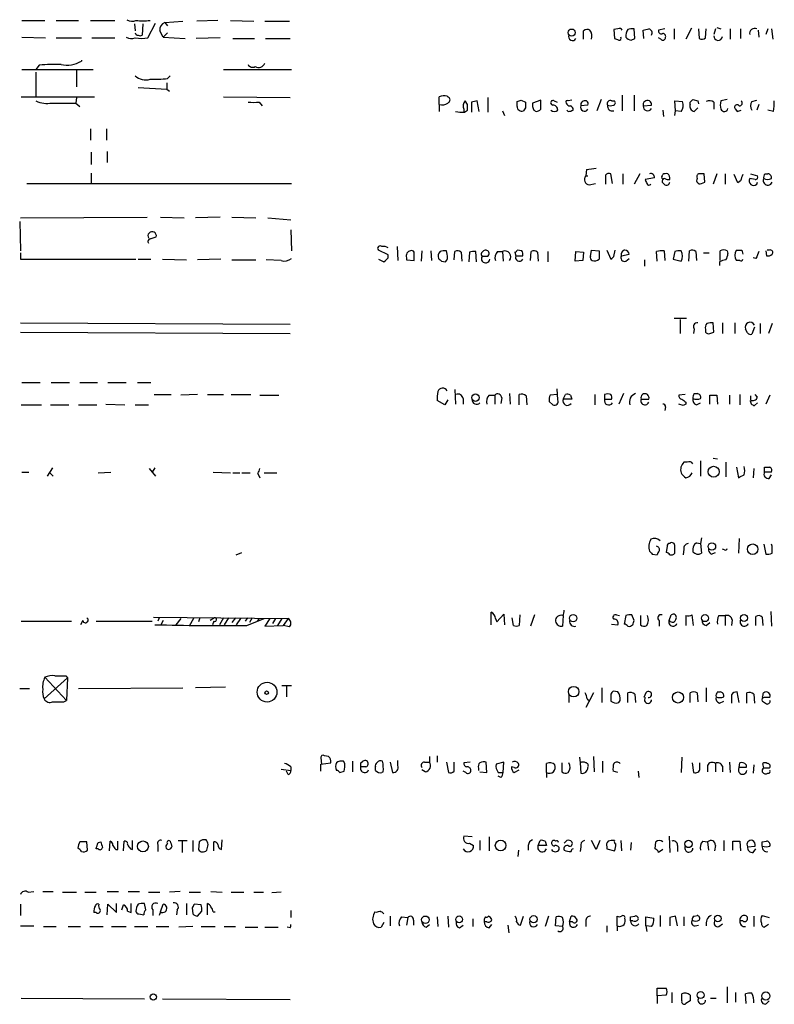
# Model space of a CAD drawing. Extents: x 3 to 1058, y 8 to 910.
# Drawn here: x 956 to 1048, y 613 to 732 of the extents above; entities that cross this region are included whole.
import ezdxf

# ---------------------------------------------------------------- set-up
doc = ezdxf.new("R2010")
doc.units = 0
doc.header["$MEASUREMENT"] = 0
doc.layers.add('MAIN', color=5, linetype='CONTINUOUS')

msp = doc.modelspace()

# ---------------------------------------------------------------- linework, layer by layer
at = {"layer": 'MAIN'}
for p, q in [((956.564, 732.028), (959.358, 732.028)), ((960.7127, 732.028), (963.422, 732.028)), ((964.8613, 732.028), (967.8247, 732.028)), ((970.1953, 731.6046), (970.28, 730.758)), ((971.2113, 731.6046), (971.1267, 730.25)), ((971.804, 729.9113), (972.7353, 731.6893)), ((973.836, 731.774), (976.0373, 731.9433)), ((973.836, 731.774), (974.1747, 731.3506)), ((980.2707, 732.028), (977.7307, 731.9433)), ((981.7947, 732.028), (984.5887, 731.9433)), ((985.9433, 731.9433), (988.9067, 731.9433)), ((1028.6153, 731.012), (1028.1073, 730.9273)), ((1028.1073, 730.9273), (1028.192, 729.8266)), ((1030.6473, 729.8266), (1030.5627, 731.012)), ((1034.288, 731.012), (1033.526, 730.8426)), ((1035.3887, 731.012), (1035.3887, 729.742)), ((1037.5053, 731.0966), (1036.828, 729.742)), ((1038.352, 731.012), (1038.4367, 729.8266)), ((1039.1987, 729.9113), (1039.2833, 731.012)), ((1040.384, 731.012), (1040.2147, 730.3346)), ((1040.5533, 731.1813), (1041.0613, 731.012)), ((1042.162, 731.012), (1042.162, 729.742)), ((1043.432, 731.012), (1043.432, 729.8266)), ((1046.734, 731.012), (1046.48, 730.3346)), ((1047.1573, 731.012), (1047.3267, 729.742)), ((956.564, 729.996), (959.4427, 729.9113)), ((960.7127, 729.9113), (963.7607, 729.9113)), ((965.0307, 729.9113), (967.8247, 729.9113)), ((973.6667, 729.996), (973.2433, 730.758)), ((974.1747, 730.504), (973.6667, 729.996)), ((973.6667, 729.996), (976.2913, 729.8266)), ((980.5247, 729.9113), (977.646, 729.8266)), ((982.0487, 729.8266), (984.6733, 729.8266)), ((986.028, 729.8266), (988.9913, 729.8266)), ((1024.4667, 729.742), (1024.4667, 730.758)), ((1030.224, 729.6573), (1030.6473, 729.8266)), ((1031.748, 729.8266), (1031.6633, 730.8426)), ((1033.78, 729.742), (1033.526, 729.9113)), ((1045.5487, 730.8426), (1045.6333, 729.996)), ((958.6807, 726.6093), (958.2573, 726.1013)), ((963.7607, 727.202), (963.7607, 727.1173)), ((956.564, 726.1013), (965.2, 726.1013)), ((958.2573, 725.7626), (958.2573, 722.7146)), ((963.168, 726.0166), (963.168, 723.9846)), ((974.1747, 725.0006), (974.5133, 725.3393)), ((980.948, 726.1013), (989.1607, 726.1013)), ((970.6187, 723.9), (974.09, 723.7306)), ((974.09, 724.4926), (974.09, 723.7306)), ((956.4793, 722.7993), (965.3693, 722.7993)), ((963.168, 722.7146), (963.0833, 722.0373)), ((974.09, 723.7306), (974.4287, 723.4766)), ((980.948, 722.7993), (988.9913, 722.7146)), ((1007.0253, 721.868), (1007.0253, 722.7993)), ((1007.9567, 722.884), (1008.2107, 722.7146)), ((1012.8673, 722.7146), (1012.8673, 720.9366)), ((1029.1233, 722.9686), (1029.1233, 721.106)), ((1030.5627, 722.9686), (1030.5627, 721.106)), ((960.2047, 722.0373), (963.0833, 722.0373)), ((963.0833, 722.0373), (963.5913, 721.614)), ((985.266, 722.122), (985.6047, 721.6986)), ((1007.0253, 721.868), (1007.0253, 721.0213)), ((1010.412, 721.868), (1010.158, 722.2913)), ((1010.92, 722.122), (1010.92, 720.9366)), ((1011.8513, 721.0213), (1011.5973, 722.2913)), ((1016.4233, 721.614), (1016.4233, 722.2066)), ((1016.9313, 722.376), (1017.4393, 722.122)), ((1017.4393, 721.4446), (1017.1853, 721.106)), ((1019.302, 722.376), (1018.286, 722.0373)), ((1019.302, 721.2753), (1019.302, 722.376)), ((1020.9107, 722.2913), (1021.2493, 722.122)), ((1023.0273, 722.376), (1022.604, 722.2913)), ((1024.9747, 721.7833), (1024.128, 721.6986)), ((1026.5833, 722.4606), (1026.0753, 721.106)), ((1027.8533, 722.2913), (1028.192, 722.2913)), ((1031.6633, 721.6986), (1032.6793, 721.7833)), ((1035.558, 721.106), (1035.4733, 722.2913)), ((1035.4733, 722.2913), (1036.4047, 722.2066)), ((1037.336, 721.868), (1037.336, 722.122)), ((1037.6747, 722.4606), (1038.2673, 722.2913)), ((1038.2673, 721.4446), (1037.844, 721.0213)), ((1038.2673, 722.2913), (1038.352, 721.9526)), ((1040.2147, 722.122), (1040.2147, 721.2753)), ((1041.8233, 722.4606), (1041.0613, 722.2913)), ((1044.7867, 722.2066), (1045.3793, 722.376)), ((1045.6333, 721.868), (1045.3793, 721.1906)), ((1009.9887, 721.2753), (1009.9887, 721.0213)), ((1010.0733, 720.9366), (1010.412, 721.1906)), ((1014.6453, 721.106), (1014.8993, 720.5133)), ((1018.4553, 721.1906), (1018.7093, 721.0213)), ((1022.604, 721.0213), (1022.4347, 721.1906)), ((1034.034, 721.1906), (1034.1187, 720.4286)), ((1035.4733, 720.5133), (1035.558, 721.106)), ((1036.2353, 721.0213), (1035.558, 721.106)), ((1042.8393, 721.2753), (1043.0087, 721.0213)), ((1043.0087, 721.0213), (1043.5167, 721.1906)), ((1047.4113, 721.0213), (1046.734, 721.1906)), ((964.8613, 718.9046), (964.8613, 717.55)), ((966.8087, 718.9046), (966.8087, 717.55)), ((964.946, 716.1106), (964.946, 714.5866)), ((966.8933, 716.1953), (966.8933, 714.8406)), ((964.946, 713.5706), (964.946, 712.3006)), ((1024.8053, 713.994), (1024.7207, 713.232)), ((1024.7207, 713.232), (1024.9747, 713.232)), ((1027.0913, 713.3166), (1027.0913, 712.216)), ((1027.938, 712.3006), (1027.7687, 713.486)), ((1029.208, 713.486), (1029.208, 712.216)), ((1031.24, 713.486), (1030.5627, 712.216)), ((1033.9493, 713.232), (1034.034, 713.4013)), ((1039.114, 712.47), (1039.0293, 713.486)), ((1040.5533, 713.486), (1040.13, 712.216)), ((1041.5693, 713.486), (1041.5693, 712.216)), ((1043.0933, 712.3853), (1042.67, 713.4013)), ((1044.6173, 713.486), (1045.464, 713.232)), ((1046.3953, 713.486), (1046.734, 713.486)), ((957.1567, 712.3006), (989.1607, 712.3006)), ((1025.144, 712.1313), (1025.906, 712.3006)), ((1033.018, 712.978), (1031.9173, 712.8086)), ((1038.6907, 712.3006), (1039.114, 712.47)), ((1043.432, 712.6393), (1043.0933, 712.3853)), ((1045.21, 712.8086), (1044.5327, 712.8933)), ((1045.3793, 712.216), (1045.464, 712.47)), ((956.31, 707.7286), (956.3947, 704.1726)), ((956.3947, 708.152), (971.7193, 708.2366)), ((973.328, 708.2366), (976.2067, 708.152)), ((980.5247, 708.2366), (977.5613, 708.152)), ((981.964, 708.2366), (984.8427, 708.152)), ((986.282, 708.152), (989.076, 707.898)), ((989.076, 706.7126), (989.1607, 704.1726)), ((972.058, 705.612), (972.82, 705.866)), ((956.3947, 703.9186), (956.3947, 703.1566)), ((1000.8447, 703.6646), (999.6593, 704.2573)), ((1000.8447, 703.326), (1000.8447, 703.6646)), ((1001.9453, 704.6806), (1002.03, 702.9873)), ((1004.9087, 704.1726), (1004.824, 702.9026)), ((1006.0093, 704.1726), (1006.094, 702.9873)), ((1007.9567, 703.7493), (1007.872, 704.1726)), ((1008.8033, 703.072), (1008.888, 704.088)), ((1009.65, 704.0033), (1009.7347, 702.9026)), ((1010.666, 704.0033), (1010.5813, 702.818)), ((1011.5127, 702.818), (1011.428, 704.088)), ((1012.1053, 703.9186), (1012.3593, 704.1726)), ((1014.0527, 704.088), (1014.6453, 704.088)), ((1014.6453, 704.088), (1014.73, 702.9026)), ((1016.1693, 704.0033), (1016.254, 703.58)), ((1016.254, 703.58), (1017.1007, 703.58)), ((1017.016, 704.1726), (1016.4233, 704.2573)), ((1018.032, 702.9873), (1018.1167, 704.088)), ((1018.8787, 704.0033), (1018.9633, 702.9026)), ((1020.1487, 704.088), (1020.1487, 702.818)), ((1023.4507, 702.9026), (1023.5353, 704.088)), ((1023.5353, 704.088), (1024.4667, 704.0033)), ((1024.4667, 704.0033), (1024.382, 702.9873)), ((1025.3133, 703.4953), (1025.398, 704.2573)), ((1025.398, 704.2573), (1026.3293, 704.1726)), ((1027.2607, 704.2573), (1027.7687, 703.1566)), ((1028.1073, 703.4953), (1028.2767, 704.2573)), ((1029.0387, 703.58), (1029.97, 703.7493)), ((1033.3567, 702.9026), (1033.272, 704.088)), ((1034.2033, 704.1726), (1034.288, 702.9873)), ((1035.4733, 704.088), (1035.304, 703.1566)), ((1037.1667, 702.9026), (1037.2513, 704.1726)), ((1038.0133, 704.088), (1038.098, 702.9873)), ((1038.9447, 703.9186), (1039.622, 703.9186)), ((1040.9767, 702.9873), (1040.9767, 704.1726)), ((1041.8233, 704.1726), (1041.908, 703.834)), ((1043.6013, 704.2573), (1043.686, 703.7493)), ((1046.48, 704.1726), (1046.5647, 703.58)), ((1046.9033, 704.2573), (1046.6493, 704.2573)), ((956.3947, 703.1566), (970.3647, 703.1566)), ((970.6187, 703.1566), (972.1427, 703.1566)), ((973.582, 703.1566), (976.4607, 703.072)), ((980.6093, 703.1566), (977.8153, 703.072)), ((981.964, 703.072), (984.8427, 703.072)), ((987.8907, 702.9873), (986.1127, 703.072)), ((999.6593, 703.1566), (1000.3367, 702.818)), ((1003.046, 703.326), (1003.046, 703.072)), ((1003.046, 703.072), (1003.9773, 702.9873)), ((1007.2793, 702.9026), (1007.7873, 702.818)), ((1012.8673, 703.4953), (1012.19, 703.4953)), ((1024.382, 702.9873), (1023.4507, 702.9026)), ((1029.5467, 702.9026), (1029.97, 703.2413)), ((1031.8327, 703.072), (1031.8327, 702.31)), ((1035.304, 703.1566), (1036.2353, 702.9026)), ((1040.892, 702.818), (1040.892, 702.3946)), ((1043.3473, 702.9873), (1042.924, 702.9873)), ((1045.2947, 703.2413), (1044.956, 703.326)), ((956.3947, 695.452), (988.9913, 695.2826)), ((1035.3887, 696.0446), (1036.9127, 696.0446)), ((1036.1507, 695.8753), (1036.1507, 694.182)), ((1040.2147, 694.3513), (1040.13, 695.452)), ((1041.2307, 695.452), (1041.2307, 694.182)), ((1042.7547, 695.452), (1042.7547, 694.182)), ((1045.8027, 695.3673), (1045.8027, 694.182)), ((1047.242, 695.3673), (1046.8187, 694.182)), ((956.3947, 694.3513), (988.9913, 694.182)), ((1037.844, 694.69), (1037.7593, 694.182)), ((1039.1987, 694.69), (1039.1987, 694.3513)), ((1039.7067, 694.182), (1040.2147, 694.3513)), ((1044.2787, 694.2666), (1044.0247, 694.69)), ((1045.1253, 694.944), (1044.7867, 694.0973)), ((956.564, 688.2553), (958.7653, 688.2553)), ((960.12, 688.2553), (962.3213, 688.2553)), ((963.5913, 688.2553), (965.708, 688.2553)), ((966.978, 688.2553), (969.1793, 688.2553)), ((970.534, 688.2553), (972.1427, 688.2553)), ((1008.888, 687.4086), (1008.9727, 685.6306)), ((1015.492, 686.9006), (1015.5767, 685.6306)), ((1021.334, 686.1386), (1021.2493, 687.4933)), ((1029.2927, 686.9006), (1028.7, 685.6306)), ((1037.844, 686.9006), (1038.1827, 686.9006)), ((972.566, 686.816), (974.598, 686.816)), ((977.8153, 686.816), (975.7833, 686.7313)), ((979.0007, 686.816), (980.948, 686.816)), ((981.8793, 686.816), (984.25, 686.816)), ((985.3507, 686.7313), (987.6367, 686.7313)), ((1007.7027, 685.546), (1006.7713, 686.054)), ((1008.0413, 686.1386), (1007.7027, 685.546)), ((1009.904, 686.308), (1009.904, 685.6306)), ((1013.0367, 686.7313), (1013.714, 686.7313)), ((1013.714, 686.7313), (1013.714, 685.6306)), ((1014.5607, 686.3926), (1014.476, 685.7153)), ((1016.6773, 685.546), (1016.6773, 686.816)), ((1017.524, 686.6466), (1017.6087, 685.546)), ((1020.318, 685.9693), (1020.7413, 685.546)), ((1021.2493, 686.816), (1020.4027, 686.7313)), ((1022.0113, 686.2233), (1022.2653, 686.816)), ((1023.0273, 686.2233), (1022.0113, 686.2233)), ((1022.858, 686.7313), (1023.0273, 686.2233)), ((1025.8213, 686.816), (1025.8213, 685.546)), ((1027.0067, 686.816), (1027.0067, 686.2233)), ((1027.0067, 686.2233), (1027.8533, 686.2233)), ((1031.4093, 686.2233), (1032.3407, 686.2233)), ((1036.7433, 686.816), (1035.9813, 686.7313)), ((1036.828, 685.8846), (1036.828, 685.6306)), ((1038.098, 685.546), (1038.606, 685.8)), ((1039.7067, 685.6306), (1039.7067, 686.7313)), ((1040.5533, 686.7313), (1040.638, 685.6306)), ((1042.0773, 686.7313), (1042.0773, 685.6306)), ((1043.3473, 686.816), (1043.3473, 685.546)), ((1044.6173, 686.6466), (1044.6173, 686.1386)), ((1045.1253, 685.4613), (1045.464, 685.8)), ((1045.464, 686.4773), (1045.21, 686.816)), ((1046.988, 686.7313), (1046.48, 685.6306)), ((956.4793, 685.546), (958.9347, 685.546)), ((960.0353, 685.546), (962.2367, 685.546)), ((963.422, 685.546), (965.6233, 685.546)), ((966.724, 685.6306), (969.01, 685.546)), ((970.28, 685.546), (971.8887, 685.546)), ((1034.3727, 685.292), (1034.288, 684.8686)), ((1036.4893, 685.4613), (1035.9813, 685.6306)), ((1036.9973, 678.6033), (1036.574, 678.6033)), ((1038.606, 678.7726), (1038.606, 676.91)), ((1040.13, 679.1113), (1040.638, 679.0266)), ((1041.654, 678.6033), (1041.654, 676.8253)), ((956.564, 677.418), (957.4107, 677.418)), ((960.2893, 677.926), (959.612, 676.91)), ((959.9507, 677.3333), (960.374, 676.91)), ((965.7927, 677.3333), (967.3167, 677.418)), ((971.9733, 677.8413), (972.7353, 676.91)), ((972.6507, 677.926), (972.312, 677.418)), ((979.678, 677.418), (981.7947, 677.3333)), ((982.0487, 677.3333), (982.8953, 677.3333)), ((983.1493, 677.3333), (984.1653, 677.3333)), ((985.8587, 677.3333), (987.3827, 677.3333)), ((1042.924, 678.0106), (1043.178, 676.7406)), ((1045.0407, 677.8413), (1044.956, 676.7406)), ((1046.3107, 677.418), (1046.3107, 678.0106)), ((1047.1573, 677.418), (1046.3107, 677.418)), ((985.0967, 677.2486), (985.3507, 676.7406)), ((1046.9033, 676.656), (1047.1573, 677.0793)), ((1038.6907, 669.4593), (1038.606, 668.782)), ((1043.2627, 669.3746), (1043.178, 667.5966)), ((1034.542, 668.4433), (1034.4573, 667.6813)), ((1036.574, 668.1046), (1036.4893, 667.4273)), ((1038.098, 668.8666), (1038.606, 668.782)), ((1038.606, 668.782), (1038.6907, 667.5966)), ((1041.4847, 668.02), (1041.2307, 668.1046)), ((1046.226, 668.6973), (1046.48, 667.512)), ((1047.242, 668.4433), (1047.1573, 668.6973)), ((982.472, 667.4273), (983.1493, 667.6813)), ((1032.764, 667.512), (1033.3567, 667.4273)), ((1039.876, 667.512), (1040.384, 667.6813)), ((972.4813, 659.892), (988.7373, 659.7226)), ((973.1587, 659.8073), (972.9893, 659.384)), ((975.7833, 659.7226), (975.1907, 658.9606)), ((977.3073, 659.7226), (976.7993, 658.7913)), ((978.0693, 659.8073), (977.9, 659.2993)), ((979.8473, 659.8073), (979.3393, 659.4686)), ((980.948, 659.8073), (980.44, 658.9606)), ((981.5407, 659.8073), (981.0327, 658.9606)), ((982.3873, 659.8073), (981.964, 659.2146)), ((982.98, 659.7226), (982.472, 658.9606)), ((983.8267, 659.8073), (983.5727, 659.384)), ((983.742, 658.876), (985.8587, 659.7226)), ((984.4193, 659.8073), (984.0807, 659.2146)), ((985.266, 659.7226), (985.012, 659.384)), ((986.536, 659.7226), (985.9433, 658.7913)), ((987.2133, 659.7226), (986.8747, 659.13)), ((987.9753, 659.7226), (987.4673, 658.876)), ((988.7373, 659.7226), (988.1447, 658.876)), ((1013.2907, 658.9606), (1013.2907, 660.4846)), ((1013.7987, 659.7226), (1013.968, 659.2993)), ((1013.968, 659.2993), (1014.8147, 660.2306)), ((1014.8147, 660.2306), (1014.8993, 658.9606)), ((1016, 658.876), (1015.8307, 659.8073)), ((1016.762, 660.146), (1016.6773, 658.876)), ((1018.54, 660.146), (1018.032, 658.7913)), ((1022.0113, 660.0613), (1021.9267, 658.7913)), ((1028.446, 660.146), (1028.7847, 660.0613)), ((1029.5467, 660.0613), (1029.3773, 659.0453)), ((1030.5627, 659.4686), (1030.3087, 660.146)), ((1031.3247, 660.0613), (1031.3247, 658.9606)), ((1034.796, 659.4686), (1035.05, 660.146)), ((1036.828, 660.0613), (1036.828, 658.876)), ((1037.7593, 658.876), (1037.59, 660.146)), ((1040.8073, 660.0613), (1041.5693, 660.0613)), ((1041.5693, 660.0613), (1041.5693, 658.876)), ((1042.416, 659.5533), (1042.3313, 658.876)), ((1045.2947, 658.876), (1045.2947, 659.9766)), ((1046.0567, 659.892), (1046.1413, 658.876)), ((1047.0727, 660.5693), (1047.1573, 658.7913)), ((956.4793, 659.384), (962.5753, 659.384)), ((963.93, 659.4686), (963.676, 658.9606)), ((965.5387, 659.384), (972.312, 659.384)), ((973.6667, 659.4686), (973.328, 658.876)), ((979.7627, 659.384), (979.5933, 658.9606)), ((985.9433, 658.7913), (988.1447, 658.876)), ((988.9067, 658.7066), (988.1447, 658.876)), ((1027.8533, 659.0453), (1028.6153, 658.9606)), ((1033.6107, 659.4686), (1033.6107, 658.7913)), ((1039.2833, 658.876), (1039.7067, 659.2146)), ((962.0673, 652.526), (959.2733, 649.986)), ((959.358, 652.6106), (961.9827, 649.8166)), ((961.898, 652.78), (962.0673, 652.526)), ((962.0673, 652.526), (961.9827, 649.8166)), ((956.31, 651.256), (957.4953, 651.256)), ((963.422, 651.256), (976.0373, 651.3406)), ((981.202, 651.4253), (977.5613, 651.3406)), ((989.1607, 651.5946), (987.9753, 651.5946)), ((988.568, 651.51), (988.568, 650.24)), ((1026.668, 651.3406), (1026.668, 649.5626)), ((1039.2833, 651.3406), (1039.2833, 649.6473)), ((1022.6887, 650.494), (1022.6887, 649.5626)), ((1025.652, 650.748), (1024.7207, 648.97)), ((1024.89, 649.986), (1025.2287, 649.732)), ((1027.7687, 650.1553), (1027.7687, 649.732)), ((1028.6153, 650.8326), (1028.0227, 650.9173)), ((1029.8007, 649.5626), (1029.8007, 650.748)), ((1030.6473, 650.5786), (1030.732, 649.5626)), ((1032.002, 650.748), (1031.748, 650.1553)), ((1037.336, 649.5626), (1037.336, 650.748)), ((1038.1827, 650.748), (1038.2673, 649.6473)), ((1040.638, 650.8326), (1040.9767, 650.8326)), ((1042.3313, 650.494), (1042.3313, 649.478)), ((1043.2627, 649.5626), (1043.0087, 650.8326)), ((1044.194, 649.478), (1044.194, 650.748)), ((1045.0407, 650.5786), (1045.1253, 649.478)), ((961.644, 649.6473), (961.9827, 649.8166)), ((1028.7, 649.5626), (1028.8693, 649.8166)), ((1040.892, 649.478), (1041.4, 649.732)), ((992.7167, 642.874), (992.8013, 642.112)), ((993.648, 643.0433), (993.14, 643.128)), ((1005.84, 643.0433), (1005.84, 642.366)), ((1006.7713, 643.128), (1006.7713, 642.366)), ((1023.9587, 642.9586), (1024.0433, 642.2813)), ((1025.652, 643.0433), (1025.7367, 641.1806)), ((1036.32, 642.9586), (1036.2353, 641.096)), ((989.076, 641.7733), (989.076, 641.35)), ((992.7167, 642.112), (993.902, 642.2813)), ((992.7167, 641.2653), (992.7167, 642.112)), ((995.5953, 642.1966), (995.426, 642.4506)), ((996.5267, 642.4506), (996.5267, 641.1806)), ((997.5427, 642.2813), (997.7967, 642.4506)), ((998.1353, 641.7733), (997.5427, 641.7733)), ((999.3207, 641.35), (999.3207, 641.7733)), ((1001.0987, 642.366), (1001.3527, 641.096)), ((1002.03, 641.9426), (1002.03, 642.5353)), ((1005.2473, 642.366), (1005.84, 642.366)), ((1007.872, 642.366), (1008.126, 641.096)), ((1008.8033, 641.2653), (1008.8033, 642.366)), ((1010.7507, 642.366), (1009.9887, 642.2813)), ((1012.7827, 641.096), (1012.698, 642.366)), ((1014.8147, 642.366), (1013.8833, 642.112)), ((1014.73, 641.096), (1014.8147, 642.366)), ((1016.0847, 641.6886), (1015.746, 641.7733)), ((1019.9793, 641.096), (1019.9793, 642.1966)), ((1021.842, 642.2813), (1021.842, 641.1806)), ((1024.0433, 642.2813), (1024.128, 641.0113)), ((1026.7527, 642.4506), (1026.7527, 641.096)), ((1037.59, 642.2813), (1037.7593, 641.096)), ((1038.5213, 641.604), (1038.5213, 642.2813)), ((1039.4527, 641.9426), (1039.4527, 641.1806)), ((1040.384, 642.1966), (1040.384, 641.1806)), ((1041.2307, 641.858), (1041.2307, 641.1806)), ((1042.0773, 642.366), (1042.162, 641.096)), ((1043.2627, 641.6886), (1043.3473, 642.2813)), ((1044.1093, 641.6886), (1043.2627, 641.6886)), ((1044.1093, 642.0273), (1044.1093, 641.6886)), ((1045.0407, 642.0273), (1044.956, 641.0113)), ((1046.226, 641.604), (1046.1413, 642.1966)), ((987.8907, 641.5193), (989.076, 641.35)), ((988.7373, 640.842), (988.568, 641.2653)), ((995.0027, 641.096), (995.5107, 641.2653)), ((1000.252, 641.1806), (1000.0827, 641.096)), ((1005.332, 641.1806), (1004.9087, 641.4346)), ((1010.2427, 641.096), (1009.904, 641.2653)), ((1011.7667, 641.604), (1011.7667, 641.35)), ((1011.936, 641.1806), (1012.7827, 641.096)), ((1014.1373, 641.096), (1014.73, 641.096)), ((1014.476, 640.5033), (1014.1373, 640.6726)), ((1016.0847, 641.096), (1016.6773, 641.4346)), ((1019.9793, 641.096), (1019.9793, 640.5033)), ((1028.6153, 641.096), (1028.0227, 641.2653)), ((1031.0707, 641.2653), (1031.1553, 640.5033)), ((1011.0047, 633.3066), (1009.9887, 633.3913)), ((1013.0367, 633.3066), (1013.0367, 631.6133)), ((1034.796, 633.3913), (1034.8807, 631.444)), ((964.5227, 631.698), (964.438, 632.714)), ((965.7927, 632.6293), (966.1313, 632.714)), ((967.1473, 631.6133), (967.232, 632.7986)), ((968.1633, 631.7826), (968.1633, 632.7986)), ((968.8407, 631.6133), (968.9253, 632.7986)), ((969.9413, 631.7826), (969.9413, 632.8833)), ((972.9893, 632.3753), (972.9893, 631.5286)), ((975.4447, 632.8833), (976.5453, 632.8833)), ((975.9527, 632.7986), (975.9527, 631.444)), ((977.2227, 632.8833), (977.2227, 631.5286)), ((977.9847, 632.714), (977.9, 631.7826)), ((978.8313, 632.968), (978.5773, 632.968)), ((979.7627, 631.6133), (979.7627, 632.714)), ((980.694, 631.7826), (980.7787, 632.968)), ((1010.666, 632.5446), (1011.174, 632.2906)), ((1011.936, 632.8833), (1011.936, 631.698)), ((1017.778, 632.2906), (1017.778, 631.698)), ((1018.9633, 632.2906), (1019.2173, 632.8833)), ((1019.9793, 632.2906), (1018.9633, 632.2906)), ((1019.81, 632.7986), (1019.9793, 632.2906)), ((1024.128, 632.1213), (1024.0433, 631.5286)), ((1025.9907, 631.7826), (1025.398, 632.8833)), ((1026.414, 632.8833), (1025.9907, 631.7826)), ((1027.2607, 632.1213), (1027.2607, 631.8673)), ((1028.954, 632.8833), (1029.0387, 631.6133)), ((1030.224, 632.6293), (1030.1393, 631.698)), ((1033.1027, 631.8673), (1033.1873, 632.714)), ((1035.812, 632.2906), (1035.812, 631.5286)), ((1038.86, 632.7986), (1039.4527, 632.714)), ((1039.4527, 632.714), (1039.5373, 631.698)), ((1040.384, 632.2906), (1040.2993, 631.6133)), ((1041.4, 632.8833), (1041.4, 631.6133)), ((1042.5007, 631.698), (1042.5007, 632.7986)), ((1043.3473, 632.7986), (1043.432, 631.6133)), ((1044.2787, 632.1213), (1045.21, 632.206)), ((1046.0567, 632.714), (1046.5647, 632.7986)), ((965.7927, 631.8673), (965.5387, 631.8673)), ((967.9093, 631.7826), (968.1633, 631.7826)), ((969.6873, 631.8673), (969.9413, 631.7826)), ((1016.5927, 631.698), (1016.508, 630.936)), ((1027.2607, 631.8673), (1028.192, 631.6133)), ((1034.034, 631.7826), (1033.526, 631.444)), ((1044.956, 631.444), (1045.2947, 631.8673)), ((957.326, 626.618), (958.0033, 626.7026)), ((959.104, 626.7026), (960.374, 626.7026)), ((961.4747, 626.618), (963.168, 626.618)), ((964.184, 626.618), (965.5387, 626.618)), ((966.8933, 626.7026), (968.248, 626.7026)), ((969.4333, 626.7026), (970.788, 626.7026)), ((971.8887, 626.618), (973.2433, 626.618)), ((975.6987, 626.7026), (974.4287, 626.618)), ((976.7993, 626.618), (978.154, 626.618)), ((979.424, 626.7026), (980.7787, 626.618)), ((981.8793, 626.618), (983.4033, 626.618)), ((984.5887, 626.618), (985.774, 626.618)), ((987.8907, 626.618), (986.79, 626.5333)), ((956.3947, 625.1786), (956.3947, 623.824)), ((966.8933, 623.9086), (966.978, 625.1786)), ((966.978, 625.1786), (967.994, 624.1626)), ((967.994, 624.1626), (967.994, 625.2633)), ((968.6713, 624.5013), (968.8407, 625.094)), ((969.772, 624.1626), (969.772, 625.2633)), ((971.55, 624.5013), (971.3807, 625.2633)), ((973.328, 624.2473), (973.6667, 625.1786)), ((976.4607, 625.2633), (976.4607, 623.9086)), ((978.2387, 625.094), (977.392, 625.1786)), ((979.0007, 623.9086), (979.0007, 625.2633)), ((965.5387, 624.1626), (965.2847, 624.1626)), ((969.3487, 624.332), (969.772, 624.1626)), ((970.7033, 623.9933), (971.296, 623.9086)), ((972.3967, 624.5013), (972.3967, 623.824)), ((973.328, 624.2473), (973.1587, 623.824)), ((975.36, 624.5013), (975.2753, 623.9086)), ((977.138, 624.7553), (977.2227, 623.9933)), ((977.8153, 623.7393), (978.3233, 624.332)), ((979.678, 624.2473), (979.932, 624.2473)), ((989.076, 624.4166), (989.076, 623.57)), ((1033.6953, 623.824), (1033.6953, 622.4693)), ((1037.844, 623.7393), (1038.1827, 623.824)), ((1046.0567, 623.824), (1046.9033, 623.57)), ((1000.3367, 622.9773), (999.998, 622.3846)), ((1001.0987, 623.7393), (1001.0987, 622.554)), ((1002.4533, 623.6546), (1003.2153, 623.57)), ((1003.2153, 623.57), (1003.046, 622.6386)), ((1003.8927, 623.2313), (1003.8927, 622.6386)), ((1005.4167, 622.3846), (1005.84, 622.7233)), ((1006.7713, 623.6546), (1006.856, 622.4693)), ((1008.0413, 623.7393), (1008.126, 622.3846)), ((1009.4807, 622.3), (1009.904, 622.6386)), ((1011.0893, 623.4006), (1011.0893, 622.4693)), ((1012.7827, 623.062), (1012.444, 623.062)), ((1013.0367, 622.3), (1013.3753, 622.7233)), ((1015.3227, 622.6386), (1015.4073, 621.7073)), ((1016.8467, 622.6386), (1017.1853, 623.7393)), ((1020.2333, 623.7393), (1019.81, 622.4693)), ((1021.08, 622.554), (1021.1647, 623.6546)), ((1022.7733, 623.062), (1022.9427, 623.7393)), ((1023.112, 623.062), (1022.7733, 623.062)), ((1024.7207, 623.1466), (1024.7207, 622.4693)), ((1028.5307, 622.554), (1028.5307, 623.7393)), ((1030.1393, 623.6546), (1030.6473, 623.7393)), ((1030.3933, 623.1466), (1030.1393, 623.1466)), ((1032.002, 622.554), (1032.002, 623.6546)), ((1032.002, 623.6546), (1032.9333, 623.4853)), ((1034.8807, 623.57), (1034.8807, 622.554)), ((1035.812, 622.554), (1035.558, 623.7393)), ((1036.574, 623.6546), (1036.574, 622.554)), ((1037.9287, 622.554), (1038.352, 622.6386)), ((1040.8073, 622.4693), (1041.2307, 622.808)), ((1043.686, 623.1466), (1043.3473, 623.1466)), ((1045.0407, 623.7393), (1045.0407, 622.4693)), ((1046.8187, 622.7233), (1046.3107, 622.3846)), ((956.3947, 622.554), (958.0033, 622.554)), ((959.1887, 622.4693), (960.7127, 622.4693)), ((962.152, 622.4693), (963.676, 622.4693)), ((964.7767, 622.4693), (966.3853, 622.4693)), ((967.4013, 622.4693), (969.1793, 622.4693)), ((970.1953, 622.4693), (971.804, 622.4693)), ((972.82, 622.4693), (974.344, 622.4693)), ((977.2227, 622.4693), (975.5293, 622.3846)), ((978.2387, 622.4693), (979.932, 622.4693)), ((981.0327, 622.4693), (982.3873, 622.4693)), ((983.5727, 622.3846), (985.0967, 622.3846)), ((985.9433, 622.3846), (987.552, 622.3846)), ((988.9913, 622.3), (988.6527, 622.3846)), ((1021.9267, 622.4693), (1021.08, 622.554)), ((1027.2607, 622.554), (1027.2607, 621.792)), ((1028.5307, 622.554), (1028.5307, 621.9613)), ((1032.002, 622.554), (1032.0867, 621.8766)), ((1032.6793, 622.4693), (1032.002, 622.554)), ((1033.3567, 614.0873), (1033.3567, 615.0186)), ((1033.3567, 615.0186), (1034.4573, 615.0186)), ((1035.1347, 614.5106), (1035.1347, 613.2406)), ((1036.32, 613.4946), (1036.32, 614.3413)), ((1041.8233, 615.188), (1041.8233, 613.2406)), ((1042.8393, 614.5106), (1042.8393, 613.3253)), ((1044.1093, 613.156), (1044.0247, 614.3413)), ((956.4793, 613.8333), (971.3807, 613.7486)), ((973.582, 613.7486), (988.9913, 613.664)), ((1034.4573, 614.172), (1033.3567, 614.0873)), ((1033.3567, 614.0873), (1033.3567, 613.156)), ((1037.336, 613.4946), (1036.828, 613.156)), ((1039.7913, 613.8333), (1040.4687, 613.8333)), ((1046.5647, 613.156), (1046.9033, 613.4946))]:
    msp.add_line(p, q, dxfattribs=at)
for centre, radius in [((1023.0173, 730.5513), 0.4344), ((1011.395, 686.4166), 0.4528), ((1040.1785, 677.4569), 0.6632), ((1039.9695, 668.4219), 0.4513), ((1044.8975, 668.09), 0.6356), ((1023.1949, 659.7531), 0.4502), ((1039.137, 659.7638), 0.4263), ((1043.8486, 659.7769), 0.4273), ((986.205, 650.8142), 1.1941), ((1023.2656, 650.8774), 0.6354), ((986.155, 650.748), 0.2116), ((1035.8712, 650.1691), 0.6692), ((971.2031, 632.1588), 0.6608), ((1014.4315, 632.2678), 0.6466), ((1037.1411, 632.4578), 0.4435), ((1018.4202, 623.357), 0.4391), ((1040.687, 623.4475), 0.3987), ((1005.3408, 623.2945), 0.4513), ((1009.4264, 623.3451), 0.4096), ((972.4474, 613.9688), 0.3759), ((1038.613, 614.1967), 0.4119), ((1046.4849, 614.0724), 0.4959)]:
    msp.add_circle(centre, radius, dxfattribs=at)
for centre, radius, start, end in [((969.899, 733.1711), 1.2344, 239.040224, 292.166027), ((971.2114, 738.1678), 6.1979, 262.148234, 277.85085), ((974.1135, 730.9312), 0.8873, 108.224626, 191.256743), ((1024.9021, 730.3104), 0.6244, 58.463431, 134.208421), ((1028.7846, 730.6733), 0.3787, 26.558284, 116.558284), ((1031.0703, 730.0807), 1.526, 146.303684, 183.181913), ((1030.3513, 729.4438), 1.5824, 82.322568, 110.362373), ((989.652, 900.2773), 174.5654, 283.925632, 284.154815), ((1032.2067, 730.4962), 0.5329, 332.482832, 75.437022), ((1045.1495, 730.4314), 0.6243, 68.406467, 188.919193), ((969.8143, 731.0541), 1.234, 239.03067, 292.171283), ((970.5762, 730.5462), 0.2992, 188.108436, 278.165305), ((971.042, 735.2407), 5.3836, 261.862974, 278.137026), ((970.8727, 730.5885), 0.4232, 233.116564, 306.883436), ((1023.1235, 730.0614), 0.4739, 156.550601, 330.309089), ((1024.2122, 730.1229), 1.2455, 342.19206, 35.29917), ((1070.7735, 856.7493), 133.8752, 251.45383, 251.682999), ((1028.7705, 729.869), 0.2231, 251.581292, 34.687035), ((1030.3273, 730.7105), 1.0582, 222.46854, 264.398231), ((1033.8506, 730.7439), 0.3393, 163.087238, 286.912762), ((1034.034, 729.9678), 0.3399, 221.636339, 4.759442), ((1034.0481, 730.0947), 0.3393, 343.087238, 106.928918), ((1038.7633, 730.3587), 0.6243, 238.458631, 314.22122), ((1040.7227, 730.123), 0.5098, 175.240092, 355.228891), ((960.5866, 708.2564), 18.4516, 87.767733, 95.928763), ((962.0251, 729.8521), 3.239, 257.160374, 302.400644), ((984.4616, 726.9903), 0.625, 208.299514, 298.307585), ((985.1769, 727.1381), 0.8142, 239.03383, 340.274223), ((971.5077, 726.5501), 1.7243, 224.602919, 288.611482), ((972.6085, 737.6649), 12.7608, 267.527493, 277.05), ((1007.6469, 721.1278), 1.7833, 79.995743, 110.399239), ((1007.9001, 722.4324), 0.4197, 289.665766, 42.257158), ((959.6544, 725.4103), 3.4176, 245.870864, 279.266085), ((984.5887, 1060.7716), 338.6503, 269.885392, 270.114592), ((1007.364, 722.9684), 1.1514, 252.891783, 306.032861), ((1010.6986, 721.6791), 0.8167, 131.445945, 209.631761), ((841.062, 721.5293), 169.3503, 359.885409, 0.114591), ((1053.588, 552.8641), 174.5531, 103.919662, 104.148821), ((974.3273, 849.2913), 133.8753, 288.327124, 288.556307), ((1016.9737, 721.614), 0.5503, 180, 292.613458), ((1186.7892, 721.7833), 169.3502, 179.885409, 180.114592), ((1019.6416, 721.8681), 1.3661, 172.885388, 209.730836), ((1020.7576, 722.0601), 0.2773, 56.487584, 266.629899), ((1020.7555, 721.2048), 0.5787, 358.593886, 91.406114), ((1022.477, 722.1643), 0.1796, 45, 225), ((1022.7903, 722.1474), 0.4539, 194.039305, 278.578205), ((1022.7479, 721.2583), 0.4539, 351.421795, 75.960695), ((1024.5629, 721.5101), 0.474, 156.566501, 330.309089), ((1024.6235, 721.8157), 0.5091, 69.080445, 193.296579), ((1024.636, 721.9526), 0.3787, 333.441716, 63.441716), ((1027.684, 721.9526), 0.3787, 63.441716, 206.558284), ((1027.9369, 721.6816), 0.6003, 170.245811, 286.490804), ((1027.684, 722.4182), 0.7196, 241.921424, 298.078576), ((1028.0166, 722.0675), 0.2843, 271.229594, 51.912942), ((1032.1636, 721.8328), 0.5181, 354.517202, 195.015494), ((1032.2158, 721.6627), 0.5537, 176.282297, 326.852474), ((1035.2829, 721.7622), 1.2066, 322.119602, 21.610947), ((1037.9339, 721.651), 0.6361, 160.052295, 261.874993), ((952.8429, 806.9788), 119.7487, 314.87695, 315.106099), ((1039.6879, 721.4918), 0.8214, 50.106903, 119.511269), ((1042.5442, 721.7833), 1.5675, 161.089977, 198.910024), ((1043.0087, 721.5293), 0.3053, 33.684862, 236.299523), ((1043.3088, 722.0296), 0.3342, 262.071139, 51.53563), ((1045.4637, 721.6986), 0.8464, 143.116564, 216.883436), ((1043.0108, 721.9526), 4.498, 348.050526, 4.318496), ((1009.9046, 725.9368), 5.0031, 259.265041, 271.932349), ((1018.65, 721.9782), 0.9587, 273.546139, 312.848561), ((1020.9107, 721.6497), 0.6245, 227.316538, 312.676717), ((1022.5897, 722.1934), 1.1722, 270.698992, 301.186735), ((1041.4697, 721.467), 0.4512, 205.14502, 346.281002), ((1025.217, 712.7911), 0.6639, 138.382946, 263.686497), ((1023.3333, 728.535), 14.6153, 275.780418, 280.475958), ((1027.5571, 712.8929), 0.6297, 70.365149, 137.709785), ((1032.5659, 713.0503), 0.4578, 350.914172, 107.884844), ((1034.1399, 713.0627), 0.255, 138.386991, 265.23076), ((1034.4575, 712.5538), 0.9474, 79.712462, 116.551528), ((1034.2793, 712.9694), 0.6225, 345.030639, 56.080199), ((1038.5637, 713.105), 0.4359, 119.058434, 209.058435), ((1038.6906, 544.1361), 169.3502, 89.885409, 90.114558), ((1234.0588, 649.5204), 200.8048, 161.450469, 161.679652), ((1045.2664, 713.0626), 0.2603, 257.480746, 40.60607), ((1046.9035, 713.0203), 0.6893, 137.498744, 190.617102), ((1046.7152, 713.0251), 0.4613, 343.399492, 87.664214), ((1159.0019, 754.9046), 133.8752, 198.327138, 198.556321), ((1032.3661, 712.4107), 0.3003, 201.507351, 319.578763), ((1034.2534, 712.5738), 0.3214, 83.819285, 198.846574), ((1118.7686, 796.9506), 119.7133, 224.885375, 225.114625), ((1034.7115, 713.7408), 0.9474, 243.448472, 280.287538), ((1034.4573, 712.523), 0.4267, 246.625105, 352.864991), ((1038.5355, 712.6816), 0.4114, 149.033855, 292.16348), ((1045.0151, 712.6285), 0.5503, 151.236646, 311.441577), ((1046.726, 712.6623), 0.5508, 155.203063, 339.560862), ((1046.6917, 714.1216), 1.3136, 249.236183, 290.759739), ((972.3199, 705.9708), 0.511, 348.164473, 212.452273), ((972.1004, 705.3157), 0.2994, 98.143638, 225), ((999.871, 704.4689), 0.2993, 45, 224.986465), ((1000.2944, 703.8341), 0.8726, 50.902319, 104.041021), ((1003.6439, 703.543), 0.636, 98.12628, 199.947705), ((1003.681, 703.8762), 0.3224, 23.217258, 113.193924), ((749.9773, 703.4953), 254.0005, 359.885409, 0.114591), ((1007.6605, 703.5376), 0.7785, 135.005204, 202.37413), ((1007.6602, 702.6062), 1.5807, 82.299482, 110.370222), ((1007.1736, 703.4107), 0.8532, 315.997256, 23.382889), ((1009.2146, 703.5559), 0.6243, 45.77878, 121.541369), ((1011.2586, 702.1419), 1.9535, 85.025178, 107.659526), ((1012.5712, 703.7917), 0.4829, 164.763614, 217.866658), ((1012.6134, 703.834), 0.4233, 306.856362, 126.886139), ((1014.8426, 703.3261), 1.0975, 136.033708, 197.980951), ((1014.9403, 703.439), 0.7129, 320.69137, 114.443955), ((1016.127, 704.2996), 0.2993, 278.124688, 351.875312), ((1016.6889, 703.3914), 0.474, 156.555411, 330.309089), ((1016.1689, 703.7492), 0.947, 349.708141, 26.556934), ((1018.4433, 703.5559), 0.6243, 45.77878, 121.541369), ((1280.3291, 703.6646), 254.0003, 179.885409, 180.114592), ((1029.4056, 703.326), 0.4462, 145.305659, 288.430889), ((1029.4967, 703.7647), 0.4938, 94.029405, 201.962994), ((1029.3775, 703.6648), 0.5985, 8.116564, 81.883436), ((1033.9492, 701.8014), 2.3848, 83.883473, 106.497195), ((1036.0235, 702.6062), 1.5807, 82.299482, 110.370222), ((1035.1771, 703.5376), 1.2341, 329.033059, 30.966941), ((1037.5779, 703.6404), 0.6244, 45.791579, 121.536569), ((1041.4, 703.3267), 0.9459, 63.415987, 116.584013), ((1040.3834, 703.9189), 1.527, 326.315136, 356.812677), ((1043.9822, 703.6223), 1.2341, 149.033059, 210.966941), ((1043.2627, 873.5572), 169.3002, 269.885375, 270.114592), ((1257.1173, 619.0233), 227.9506, 158.088648, 158.317854), ((1046.7764, 704.1725), 0.6292, 250.338213, 317.731211), ((1047.0092, 703.961), 0.3147, 317.717737, 109.667298), ((988.2717, 704.3845), 1.4482, 254.746963, 307.870126), ((873.5657, 830.097), 179.6408, 314.885431, 315.114569), ((1091.7974, 787.7344), 119.7487, 224.876984, 225.106133), ((1012.6168, 703.2191), 0.5084, 147.091417, 352.937892), ((1025.652, 703.326), 0.3787, 153.441716, 243.441716), ((1025.7367, 703.9183), 0.9651, 254.739674, 307.882794), ((943.2755, 787.9634), 119.7134, 314.893869, 315.123086), ((1041.7389, 701.5474), 1.527, 93.187323, 123.684864), ((1043.4743, 703.1566), 0.2117, 233.124688, 0), ((1038.208, 694.9863), 0.4695, 82.743283, 219.145968), ((1039.7912, 694.9017), 0.6292, 132.268789, 199.661787), ((1039.9186, 693.8838), 1.5824, 82.322568, 110.362373), ((1044.575, 694.944), 0.5918, 24.776493, 204.776493), ((1039.5373, 694.5205), 0.3785, 206.551513, 296.585359), ((1044.6174, 694.4361), 0.3787, 206.585347, 296.551521), ((1010.1151, 686.3502), 3.3569, 166.135551, 185.062153), ((1007.4219, 686.9948), 0.588, 24.568944, 164.231273), ((1009.2743, 686.2181), 0.6361, 8.125007, 109.947705), ((1014.066, 686.3836), 0.4948, 1.042258, 135.352106), ((1027.3877, 685.5757), 1.2975, 72.923893, 107.076107), ((1031.0463, 685.8968), 1.0519, 107.38587, 199.482337), ((1031.875, 686.3948), 0.4963, 339.783123, 200.216877), ((1038.3519, 686.435), 0.689, 137.48802, 190.621699), ((1038.1639, 686.4397), 0.4613, 343.411395, 87.664214), ((1011.5319, 686.147), 0.5327, 171.764941, 319.347368), ((1013.8266, 685.9694), 1.0975, 136.033708, 197.980951), ((1016.9312, 685.8843), 0.9657, 52.1297, 105.24367), ((1021.8829, 686.1811), 1.5791, 159.609571, 187.70781), ((1020.9361, 685.9439), 0.443, 243.915005, 26.073378), ((1022.5032, 686.0174), 0.5333, 157.28674, 325.496457), ((1022.4345, 685.8838), 0.9474, 63.448472, 100.287538), ((1027.4862, 686.0421), 0.5126, 159.29874, 331.815076), ((1026.9221, 686.3928), 0.9465, 349.683783, 26.559637), ((1031.8695, 686.0389), 0.4958, 158.164253, 341.868355), ((1036.4301, 686.6636), 0.4539, 171.421795, 255.960695), ((1121.2566, 813.0654), 152.6537, 236.192759, 236.421922), ((1038.2855, 686.1487), 0.6312, 165.382563, 252.71908), ((1038.1404, 687.5348), 1.3122, 249.212964, 290.782954), ((1040.13, 898.3811), 211.6502, 269.885409, 270.114592), ((1045.1792, 686.0309), 0.5721, 169.149649, 264.594323), ((1044.9136, 686.6255), 0.57, 238.677654, 344.930019), ((1034.0764, 685.3343), 0.2993, 351.875312, 98.143638), ((1078.9986, 600.841), 94.6976, 116.443722, 116.672824), ((1037.4647, 677.6856), 1.2789, 134.144619, 195.99032), ((1037.2513, 678.1798), 0.4938, 30.979674, 120.953808), ((981.6576, 679.0732), 3.8931, 332.052003, 341.552951), ((1037.5474, 678.0527), 1.4964, 208.735138, 241.264862), ((1036.686, 677.7094), 0.9792, 278.338642, 337.410744), ((1042.4174, 677.5873), 1.525, 340.542042, 19.457958), ((1046.7974, 677.1851), 0.5396, 154.427539, 281.318262), ((1046.6494, 847.3605), 169.3502, 269.885409, 270.114558), ((1046.7764, 677.6297), 0.4357, 330.93518, 60.946673), ((958.8567, 846.2049), 189.2835, 296.453817, 296.68304), ((1033.9242, 668.4039), 1.5977, 146.316895, 200.260988), ((1033.0295, 668.4551), 0.9414, 44.987089, 117.509641), ((1117.2321, 752.3437), 119.7133, 224.893835, 225.123052), ((1033.219, 668.0199), 0.4267, 336.625105, 82.864991), ((1033.9069, 667.385), 0.5518, 122.463229, 175.603684), ((1034.8384, 668.4856), 0.2994, 81.878017, 188.121983), ((1035.1347, 668.5386), 0.3518, 344.280582, 136.220835), ((823.8233, 668.02), 211.6504, 359.885382, 0.114591), ((1037.1359, 668.2124), 0.5721, 95.405678, 190.860186), ((1038.6568, 668.02), 1.0144, 123.426885, 194.500638), ((1040.2146, 668.1047), 0.6826, 172.88019, 240.261365), ((1041.6117, 668.1893), 0.2116, 233.124688, 0), ((835.592, 668.02), 211.6504, 359.885382, 0.114591), ((1034.4152, 667.1312), 0.5517, 32.460041, 85.623597), ((1035.0501, 667.9562), 0.5554, 252.240393, 319.644897), ((1038.2957, 668.3587), 0.8584, 223.664269, 297.397919), ((1046.6918, 669.0784), 1.5807, 262.299482, 290.370222), ((1021.334, 660.5693), 0.7806, 319.400298, 12.526419), ((964.2553, 659.531), 0.3312, 190.858741, 56.525816), ((979.8756, 659.5815), 0.2276, 240.245747, 97.143754), ((988.461, 659.1544), 0.6318, 314.865338, 64.067622), ((1012.9602, 659.7139), 0.8386, 0.594461, 66.788849), ((1021.6969, 659.4807), 0.6244, 68.406467, 188.908706), ((1028.3114, 659.8689), 0.3082, 64.092058, 228.525491), ((1028.1556, 659.1451), 0.4953, 338.132005, 95.59663), ((1030.0973, 658.5778), 1.5824, 82.322568, 110.362373), ((1031.1914, 659.5356), 1.112, 323.619578, 28.212816), ((1033.7988, 659.7979), 0.3792, 66.618902, 240.264488), ((1035.177, 659.7368), 0.4659, 215.143132, 358.253494), ((1035.304, 659.875), 0.3714, 335.774365, 133.145356), ((1037.0398, 661.6262), 1.5791, 262.29219, 290.390429), ((1039.368, 659.4687), 0.5987, 171.876665, 261.867191), ((1041.9924, 659.3417), 1.3865, 148.733619, 192.344134), ((1041.7863, 659.4634), 0.6361, 8.125007, 109.947705), ((1043.8859, 659.3158), 0.5123, 152.379501, 338.734438), ((1045.6213, 659.4443), 0.6245, 45.797976, 121.531771), ((981.0709, 1035.7852), 376.9187, 268.719931, 270.40604), ((1016.3387, 659.5107), 0.7194, 241.913927, 298.079046), ((1021.766, 659.4629), 0.6906, 186.561021, 283.456685), ((1023.3649, 659.3669), 0.6003, 170.245811, 286.490804), ((1029.3352, 658.4952), 0.5517, 32.460041, 85.623597), ((1029.9701, 659.3202), 0.5554, 252.240393, 319.644897), ((903.478, 701.5646), 133.8753, 341.443693, 341.672876), ((1031.7601, 659.4082), 0.6244, 225.791579, 301.536569), ((1035.2562, 659.2843), 0.4957, 158.174982, 341.864758), ((961.3895, 651.51), 2.3105, 151.55262, 188.429604), ((960.2047, 650.9179), 1.8927, 79.69407, 116.574528), ((961.2207, 991.4296), 338.6503, 269.885392, 270.114592), ((960.967, 650.8327), 1.8935, 169.698943, 206.560992), ((959.9506, 650.3246), 0.7572, 206.561667, 296.568435), ((1023.3654, 649.9011), 1.527, 3.187323, 33.684864), ((1028.4038, 650.3669), 0.6695, 124.698943, 198.426829), ((1027.5574, 650.0284), 1.3289, 350.829003, 37.241562), ((1030.0546, 649.8165), 0.9655, 52.127098, 105.246791), ((1032.2519, 649.889), 0.4276, 141.484571, 1.648441), ((1032.3068, 650.5278), 0.3759, 262.234148, 144.154112), ((1037.7593, 649.731), 1.1016, 67.396939, 112.59826), ((1041.0795, 650.0807), 0.6312, 165.382563, 252.71908), ((1041.1459, 650.367), 0.689, 137.48802, 190.621699), ((1040.9344, 651.4668), 1.3122, 249.212964, 290.782954), ((1040.9579, 650.3717), 0.4613, 343.411395, 87.664214), ((1042.924, 650.1551), 0.6828, 82.873943, 150.239505), ((1044.4479, 649.8162), 0.9658, 52.133342, 105.242111), ((1046.2542, 649.9014), 0.2601, 77.454468, 220.620402), ((1046.1837, 650.2823), 0.1339, 108.462013, 288.421413), ((1046.353, 650.5363), 0.2469, 120.959776, 210.959776), ((1046.5252, 650.3464), 0.5008, 337.563225, 126.686845), ((1046.6493, 480.8554), 169.3002, 89.885375, 90.114591), ((960.9667, 988.2969), 338.6503, 269.885392, 270.114592), ((1028.3614, 650.3457), 0.8532, 225.997256, 293.382889), ((1130.9779, 776.551), 152.6259, 236.192738, 236.421942), ((1046.6634, 649.7179), 0.3393, 253.087238, 16.912762), ((992.9707, 642.9304), 0.2602, 49.410647, 192.519254), ((993.1399, 642.4506), 0.7807, 347.475173, 49.394725), ((987.9096, 640.5712), 1.675, 45.863544, 76.028469), ((995.8076, 641.8156), 1.3136, 159.236183, 200.759739), ((995.1719, 641.5193), 0.9653, 74.738635, 127.87186), ((993.8383, 641.8867), 1.7841, 339.616856, 10.002957), ((998.0029, 641.5889), 0.4958, 158.164253, 341.864758), ((870.5427, 642.0273), 127.0003, 359.885409, 0.114591), ((998.0507, 642.1543), 0.3903, 282.519254, 130.604479), ((999.6592, 641.9427), 0.3785, 116.551512, 206.585359), ((999.9133, 642.0272), 0.4937, 59.040224, 149.024302), ((995.7668, 641.5193), 4.498, 355.681504, 11.949474), ((1001.4494, 641.7128), 0.6243, 261.089873, 21.593533), ((1005.2473, 641.9427), 0.4233, 90, 216.886139), ((1005.1908, 641.9426), 0.7751, 280.497939, 33.11188), ((1010.4373, 642.2135), 0.4537, 171.405541, 255.969882), ((1010.4, 641.3441), 0.4353, 0.776532, 99.613789), ((1012.3592, 641.8157), 0.6292, 132.268789, 199.661787), ((1012.4866, 640.7978), 1.5824, 82.322568, 110.362373), ((1015.1964, 641.9005), 1.33, 170.85, 217.220566), ((1016.4233, 641.6887), 0.6826, 172.88019, 240.261365), ((1016.1011, 641.7836), 0.6421, 40.034086, 114.904769), ((1016.2539, 642.0274), 0.3787, 243.462013, 26.537987), ((1020.3745, 641.4348), 0.8582, 43.663829, 117.41899), ((1020.064, 641.7732), 0.9653, 322.12814, 15.261365), ((1021.7084, 641.7557), 1.1123, 323.624597, 28.198536), ((1024.382, 641.6464), 0.7196, 61.921424, 118.078576), ((1024.2852, 641.6827), 0.6896, 256.822283, 0.490264), ((1024.6501, 641.9003), 0.3875, 326.88812, 79.502061), ((1030.3934, 641.5194), 2.3843, 163.499393, 186.117808), ((1028.4883, 641.858), 0.5097, 41.627938, 138.372062), ((1040.0135, 641.7206), 0.6032, 52.104189, 158.403217), ((1040.6804, 641.7098), 0.5699, 15.072595, 121.33616), ((1043.6822, 641.3922), 0.5136, 144.756676, 355.286392), ((1043.5166, 641.5192), 0.7807, 40.605275, 102.524827), ((1046.3953, 641.8581), 0.4232, 53.116564, 126.883436), ((1046.6776, 641.858), 0.3398, 311.623737, 94.777645), ((988.6274, 641.2822), 0.4537, 284.017867, 8.594459), ((994.5367, 640.7992), 0.5524, 32.493463, 85.577431), ((999.9132, 641.8575), 0.7801, 220.58138, 282.548723), ((1008.3377, 641.6885), 0.6292, 250.338213, 317.731211), ((1010.4967, 641.3217), 0.3398, 221.623737, 4.777645), ((1013.7731, 641.1553), 0.9587, 317.151439, 356.453861), ((1020.3445, 641.7202), 0.7232, 239.669425, 311.743415), ((1022.2774, 641.6283), 0.6245, 225.797976, 301.531771), ((1037.971, 641.6039), 0.5503, 247.372926, 0.010412), ((1046.3531, 641.3076), 0.3225, 113.210254, 203.193924), ((1046.48, 641.4347), 0.4937, 210.975698, 300.959776), ((1046.5646, 472.2541), 169.3502, 89.885409, 90.114558), ((1046.8045, 641.223), 0.2231, 251.581292, 34.687035), ((1010.5391, 633.1373), 0.6062, 155.2275, 282.084854), ((964.8619, 631.8671), 1.527, 146.315136, 176.812677), ((964.0146, 421.0142), 211.7002, 89.885408, 90.114564), ((775.1507, 695.7533), 200.8208, 341.450469, 341.679634), ((1135.5659, 674.7253), 174.5653, 193.92564, 194.154823), ((967.1219, 632.3583), 0.4539, 351.421795, 75.960695), ((1094.7399, 716.6865), 152.6259, 213.57026, 213.799443), ((969.0242, 632.4741), 0.3392, 343.066164, 106.949994), ((1096.5179, 716.7712), 152.6259, 213.57026, 213.799443), ((973.3492, 632.5234), 0.3892, 67.632677, 202.367323), ((974.3441, 632.1213), 0.3787, 116.571817, 206.551521), ((974.3059, 632.1892), 0.3829, 218.276565, 349.784833), ((974.344, 632.6293), 0.2394, 45, 225), ((1143.9464, 674.8158), 174.5652, 193.927638, 194.156789), ((978.6367, 632.011), 0.9588, 93.551733, 132.844497), ((978.1292, 632.3163), 0.9579, 3.531189, 42.867946), ((809.6462, 674.369), 174.5654, 345.851179, 346.080322), ((979.8302, 632.265), 0.454, 14.057665, 98.549485), ((980.847, 632.3394), 0.5774, 176.435426, 254.635229), ((1010.4967, 632.206), 0.6826, 209.745922, 7.11981), ((1018.5884, 632.212), 0.8142, 111.801409, 174.460259), ((1019.4633, 632.0597), 0.5507, 155.212507, 339.551113), ((1019.3868, 631.953), 0.9456, 63.413271, 100.325982), ((1020.9812, 632.5869), 0.3874, 146.880041, 259.51391), ((1020.8683, 632.5871), 0.2992, 44.972923, 135.013542), ((1021.1223, 631.8758), 0.3922, 346.254272, 122.652713), ((1021.207, 632.6293), 0.2117, 0, 126.875312), ((1022.477, 631.8532), 0.4114, 59.033855, 202.16348), ((937.5904, 717.3889), 119.7487, 314.885409, 315.114592), ((1022.6041, 632.3544), 0.5554, 40.355103, 107.759607), ((1022.7945, 632.5023), 0.3147, 250.349851, 42.282263), ((1024.7388, 632.2806), 0.6312, 107.280921, 194.617437), ((1027.8532, 632.333), 0.6292, 132.268789, 199.661787), ((1027.9802, 631.3184), 1.5792, 82.29219, 110.390429), ((1028.4884, 632.7563), 0.3224, 156.806076, 246.782742), ((1025.947, 632.5025), 2.4147, 338.392463, 358.991501), ((1033.6106, 632.2549), 0.6245, 47.316538, 132.676717), ((1035.3192, 632.339), 0.4952, 354.390726, 111.872304), ((1037.1781, 631.9658), 0.4967, 151.082076, 358.408219), ((1039.6503, 632.0366), 1.0978, 136.044444, 197.964578), ((1039.8437, 632.338), 0.5425, 354.986332, 136.120374), ((1042.924, 844.4484), 211.6502, 269.885409, 270.114592), ((1044.7236, 632.3867), 0.5181, 73.436339, 210.817705), ((1044.8713, 632.0366), 0.5986, 171.865837, 278.134163), ((1044.5327, 632.2906), 0.6826, 352.88019, 60.261365), ((1046.6361, 632.108), 0.5876, 170.399825, 279.590561), ((919.0567, 632.46), 127.0003, 359.885409, 0.114591), ((1046.5224, 633.4328), 1.3122, 249.212964, 290.782954), ((1046.5459, 632.3377), 0.4613, 343.411395, 87.664214), ((963.0404, 631.2317), 0.7791, 22.400936, 67.599064), ((963.9722, 632.3757), 0.8731, 255.981264, 309.087174), ((966.0164, 632.0428), 0.2844, 218.11535, 358.750695), ((978.4426, 632.156), 0.6587, 214.534508, 315.947256), ((1021.0377, 632.0578), 0.5408, 210.58047, 329.41414), ((1022.9849, 633.94), 2.4118, 248.372845, 268.997414), ((1023.2389, 631.5711), 0.2992, 98.108436, 188.165305), ((1032.8066, 631.1479), 0.778, 22.371722, 67.628278), ((956.9556, 626.1417), 0.6033, 52.129181, 158.380224), ((966.6384, 624.3322), 1.3643, 150.24418, 187.141165), ((965.7503, 624.8822), 0.3224, 66.806076, 156.782742), ((966.4702, 624.967), 0.6295, 160.359033, 227.717127), ((968.5709, 624.3638), 0.7784, 357.658792, 69.721343), ((971.8753, 624.3402), 1.5106, 146.288893, 180.311016), ((971.1689, 623.6984), 1.5792, 82.29219, 110.390429), ((972.7474, 624.84), 0.4875, 60.253661, 224.002785), ((973.5929, 624.6782), 0.5058, 238.418471, 81.610382), ((974.9648, 624.84), 0.5204, 319.402287, 102.519254), ((976.8418, 625.2209), 0.5518, 302.463229, 355.603684), ((976.7569, 624.5438), 1.5807, 352.299482, 20.370222), ((978.7046, 624.5439), 0.778, 22.371722, 67.628278), ((965.7504, 624.3954), 0.3147, 227.717737, 19.667298), ((970.661, 624.2896), 0.2993, 171.856362, 278.124688), ((972.2529, 623.8493), 0.9587, 137.151439, 176.453861), ((977.8747, 624.6963), 0.9588, 227.155503, 266.448267), ((978.7205, 624.1877), 0.9594, 3.561805, 42.837328), ((1000.5458, 623.3636), 1.58, 145.993123, 200.587877), ((999.4055, 625.1776), 0.9456, 259.674018, 296.58673), ((999.4602, 623.229), 1.1629, 41.088131, 71.526101), ((1029.2081, 623.5418), 0.2602, 347.454468, 130.620402), ((1038.1121, 623.443), 0.3875, 326.88812, 79.502061), ((1040.4052, 622.8037), 1.1494, 117.414459, 192.547732), ((1043.9075, 623.2557), 0.5707, 95.248057, 191.020513), ((1043.9061, 623.4514), 0.376, 234.166465, 97.763794), ((1046.7852, 623.2882), 0.9043, 143.666118, 205.94168), ((988.6103, 622.5964), 0.4827, 322.11877, 15.242626), ((999.8288, 623.2483), 0.8801, 210.01699, 281.083953), ((1003.2436, 622.8926), 1.0978, 136.044444, 197.964578), ((1003.5169, 623.3265), 0.3876, 345.784529, 141.083955), ((1005.7191, 623.1406), 0.8142, 185.539741, 248.198591), ((1009.668, 622.9027), 0.6311, 165.380272, 252.736416), ((1013.1212, 623.189), 0.689, 137.48802, 190.621699), ((1013.1847, 623.0266), 0.7415, 177.263766, 258.48701), ((1012.7403, 623.8663), 0.2469, 239.040224, 329.040224), ((1012.9944, 623.3865), 0.3874, 236.880041, 349.51391), ((1012.6559, 623.0199), 0.778, 22.371722, 67.628278), ((1015.7458, 623.2736), 0.6295, 340.359033, 47.717127), ((1016.9631, 623.2947), 0.6664, 200.439306, 259.93972), ((1018.4269, 622.9655), 0.5127, 159.313146, 331.805224), ((1021.4187, 622.4686), 1.2129, 65.239376, 102.088158), ((1020.2755, 623.0197), 1.7405, 341.565051, 18.431826), ((1023.2335, 622.8776), 0.4958, 158.164253, 341.868355), ((1023.0273, 623.062), 0.6826, 29.738635, 97.11981), ((1023.366, 623.2313), 0.3053, 213.684862, 33.684862), ((1025.2991, 623.1609), 0.5786, 88.593643, 181.416257), ((1028.7847, 624.0778), 0.4232, 233.116564, 306.883436), ((1028.827, 623.2737), 0.7783, 247.623068, 314.994795), ((1027.8971, 623.2735), 1.5792, 339.609571, 7.70781), ((1030.6918, 623.1107), 0.5537, 176.282297, 326.852474), ((903.1393, 623.4006), 127.0003, 359.885409, 0.114591), ((1030.6049, 623.7397), 0.6297, 250.365149, 317.709785), ((1030.7461, 623.4147), 0.3393, 343.087238, 106.928918), ((1031.6214, 623.2735), 1.3289, 322.758438, 9.170997), ((1077.537, 454.3592), 174.5046, 103.919653, 104.148876), ((1037.9286, 622.9773), 0.4233, 143.124688, 270.013536), ((1037.971, 623.3583), 0.4016, 108.434949, 198.434949), ((1038.0134, 624.2056), 1.0623, 246.511757, 293.483297), ((1040.6649, 622.8888), 0.443, 129.356754, 288.74987), ((1043.9267, 623.0487), 0.5876, 170.409439, 279.600176), ((1046.4207, 622.8249), 0.4538, 171.419912, 255.972943), ((1021.594, 622.2577), 0.3943, 228.742988, 32.456704), ((1033.4419, 614.5953), 1.1001, 337.369719, 22.630281), ((1036.7151, 613.5794), 0.8583, 43.664049, 117.40999), ((1044.6173, 612.4799), 1.9535, 85.025178, 107.659526), ((1042.6155, 613.3409), 2.4273, 357.631744, 26.554495), ((1036.6163, 613.3888), 0.3147, 160.349851, 312.282263), ((1206.6859, 613.8333), 169.3502, 179.885409, 180.114592), ((1038.7372, 613.5793), 0.4614, 146.599233, 0), ((1046.3671, 613.537), 0.4291, 136.331342, 297.412843)]:
    msp.add_arc(centre, radius, start, end, dxfattribs=at)

doc.saveas('drawing.dxf')
